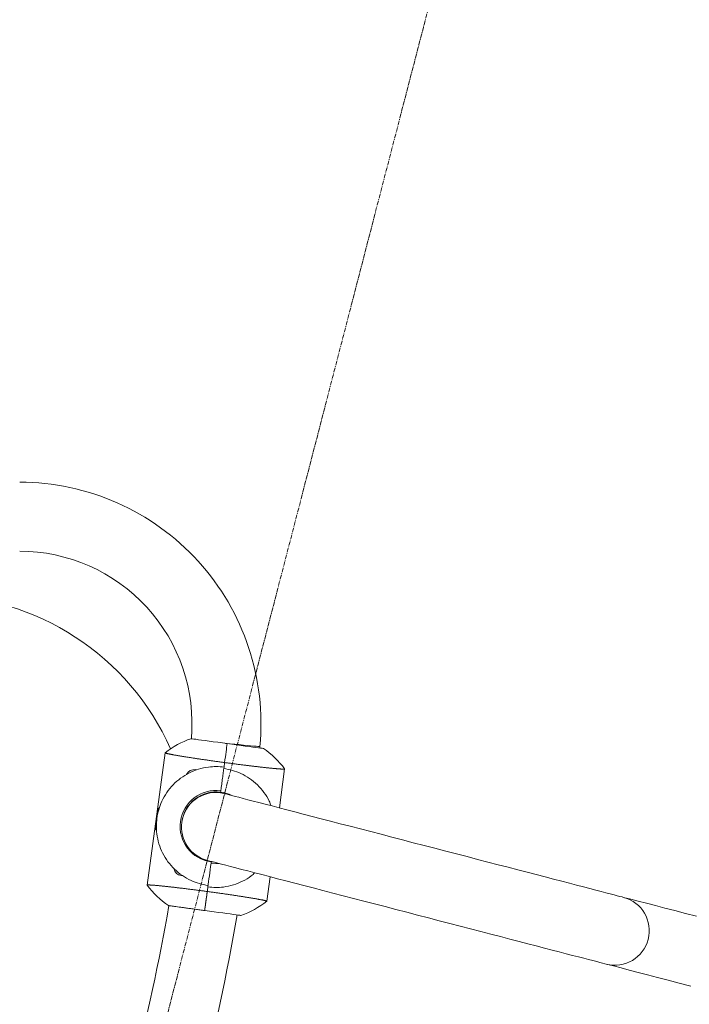
# Model space of a CAD drawing. Units: millimetres. Extents: x -3817 to 7416, y -12182 to 3906.
# Drawn here: x 1544 to 1933, y -4348 to -3777 of the extents above; entities that cross this region are included whole.
import ezdxf

# ---------------------------------------------------------------- set-up
doc = ezdxf.new("R2010")
doc.units = ezdxf.units.MM
doc.header["$MEASUREMENT"] = 0
doc.linetypes.add('CENTERX2', pattern=[4, 2.5, -0.5, 0.5, -0.5])
doc.layers.add('PRO_Equipment', color=7, linetype='Continuous', lineweight=20)
doc.layers.add('PRO_Free Space', color=104, linetype='CENTERX2', lineweight=20)

msp = doc.modelspace()

# ---------------------------------------------------------------- linework, layer by layer
at = {"layer": 'PRO_Equipment'}
for p, q in [((1628.66, -4202.12), (1618.33, -4278.81)), ((1663.22, -4207.76), (1662.86, -4210.4)), ((1695, -4234.04), (1698.04, -4211.47)), ((1624.17, -4238.3), (1623.87, -4238.27)), ((1624.18, -4238.22), (1623.88, -4238.19)), ((1624.18, -4238.23), (1623.88, -4238.2)), ((1624.18, -4238.26), (1623.88, -4238.23)), ((1624.19, -4238.13), (1623.89, -4238.1)), ((1624.21, -4238.02), (1623.91, -4237.99)), ((1623, -4244.76), (1623.29, -4244.81)), ((1623.31, -4244.67), (1623.02, -4244.62)), ((1623.39, -4244.1), (1623.09, -4244.07)), ((1623.11, -4243.95), (1623.4, -4243.99)), ((1623.58, -4242.69), (1623.28, -4242.65)), ((1655.45, -4265.4), (1655.49, -4265.11)), ((1687.7, -4288.16), (1689.61, -4273.97))]:
    msp.add_line(p, q, dxfattribs=at)
for points in [[(1685.71, -4199.58), (1685.53, -4199.56), (1685, -4199.49), (1684.11, -4199.37), (1682.9, -4199.2), (1681.37, -4199), (1679.56, -4198.75), (1677.49, -4198.48), (1675.21, -4198.17), (1672.74, -4197.84), (1670.14, -4197.48), (1667.45, -4197.12), (1664.7, -4196.75), (1664.56, -4197.82), (1664.4, -4198.98), (1664.23, -4200.24), (1664.05, -4201.58), (1663.86, -4203), (1663.66, -4204.51), (1663.44, -4206.1), (1663.22, -4207.76), (1663.44, -4206.1), (1663.66, -4204.51), (1663.86, -4203), (1664.05, -4201.58), (1664.23, -4200.24), (1664.4, -4198.98), (1664.56, -4197.82), (1664.7, -4196.75), (1661.96, -4196.38), (1659.27, -4196.02), (1656.66, -4195.67), (1654.2, -4195.34), (1651.91, -4195.03), (1649.85, -4194.75), (1648.04, -4194.51), (1646.51, -4194.3), (1645.29, -4194.14), (1644.41, -4194.02), (1643.87, -4193.95), (1643.69, -4193.92)], [(1663.76, -4196.63), (1666.47, -4196.88), (1669.13, -4197.14), (1671.69, -4197.38), (1674.1, -4197.61), (1676.32, -4197.82), (1678.31, -4198.01), (1680.03, -4198.17), (1681.44, -4198.31), (1682.52, -4198.41), (1683.25, -4198.48), (1683.62, -4198.52), (1683.67, -4198.52), (1683.6, -4199.3)], [(1697.98, -4211.46), (1697.97, -4211.47), (1697.95, -4211.49), (1697.93, -4211.5), (1697.91, -4211.51), (1697.88, -4211.53), (1697.84, -4211.54), (1697.79, -4211.55), (1697.73, -4211.55), (1697.65, -4211.56), (1697.57, -4211.56), (1697.47, -4211.57), (1697.36, -4211.57), (1697.24, -4211.57), (1697.11, -4211.56), (1696.97, -4211.56), (1696.82, -4211.56), (1696.67, -4211.55), (1696.5, -4211.54), (1696.33, -4211.54), (1696.15, -4211.53), (1695.96, -4211.52), (1695.77, -4211.51), (1695.56, -4211.49), (1695.35, -4211.48), (1695.12, -4211.46), (1694.89, -4211.45), (1694.65, -4211.43), (1694.4, -4211.41), (1694.15, -4211.39), (1693.88, -4211.37), (1693.61, -4211.35), (1693.33, -4211.32), (1693.04, -4211.3), (1692.74, -4211.27), (1692.43, -4211.24), (1692.12, -4211.21), (1691.8, -4211.18), (1691.47, -4211.15), (1691.14, -4211.12), (1690.79, -4211.09), (1690.44, -4211.05), (1690.08, -4211.02), (1689.72, -4210.98), (1689.35, -4210.94), (1688.97, -4210.9), (1688.58, -4210.86), (1688.19, -4210.82), (1687.79, -4210.78), (1687.38, -4210.74), (1686.97, -4210.69), (1686.55, -4210.65), (1686.13, -4210.6), (1685.69, -4210.55), (1685.26, -4210.5), (1684.81, -4210.46), (1684.36, -4210.4), (1683.91, -4210.35), (1683.45, -4210.3), (1682.99, -4210.25), (1682.51, -4210.19), (1682.04, -4210.14), (1681.56, -4210.08), (1681.07, -4210.03), (1680.58, -4209.97), (1680.09, -4209.91), (1679.59, -4209.85), (1679.08, -4209.79), (1678.58, -4209.73), (1678.06, -4209.67), (1677.55, -4209.6), (1677.03, -4209.54), (1676.5, -4209.48), (1675.98, -4209.41), (1675.45, -4209.35), (1674.91, -4209.28), (1674.38, -4209.21), (1673.84, -4209.14), (1673.29, -4209.08), (1672.75, -4209.01), (1672.2, -4208.94), (1671.65, -4208.87), (1671.1, -4208.8), (1670.55, -4208.73), (1669.99, -4208.65), (1669.43, -4208.58), (1668.87, -4208.51), (1668.31, -4208.44), (1667.75, -4208.36), (1667.18, -4208.29), (1666.62, -4208.21), (1666.06, -4208.14), (1665.49, -4208.06), (1664.92, -4207.99), (1664.35, -4207.91), (1663.79, -4207.84), (1663.22, -4207.76), (1662.65, -4207.68), (1662.08, -4207.61), (1661.52, -4207.53), (1660.95, -4207.45), (1660.39, -4207.38), (1659.82, -4207.3), (1659.26, -4207.22), (1658.69, -4207.14), (1658.13, -4207.06), (1657.57, -4206.99), (1657.01, -4206.91), (1656.45, -4206.83), (1655.9, -4206.75), (1655.35, -4206.67), (1654.79, -4206.6), (1654.25, -4206.52), (1653.7, -4206.44), (1653.16, -4206.36), (1652.61, -4206.28), (1652.08, -4206.21), (1651.54, -4206.13), (1651.01, -4206.05), (1650.48, -4205.97), (1649.95, -4205.9), (1649.43, -4205.82), (1648.91, -4205.74), (1648.4, -4205.67), (1647.89, -4205.59), (1647.38, -4205.52), (1646.88, -4205.44), (1646.38, -4205.37), (1645.89, -4205.29), (1645.4, -4205.22), (1644.92, -4205.14), (1644.44, -4205.07), (1643.97, -4205), (1643.5, -4204.93), (1643.04, -4204.86), (1642.58, -4204.78), (1642.13, -4204.71), (1641.68, -4204.64), (1641.24, -4204.57), (1640.81, -4204.5), (1640.38, -4204.44), (1639.96, -4204.37), (1639.54, -4204.3), (1639.13, -4204.23), (1638.73, -4204.17), (1638.33, -4204.1), (1637.94, -4204.04), (1637.56, -4203.98), (1637.18, -4203.91), (1636.81, -4203.85), (1636.45, -4203.79), (1636.1, -4203.73), (1635.75, -4203.67), (1635.41, -4203.61), (1635.08, -4203.55), (1634.75, -4203.5), (1634.43, -4203.44), (1634.13, -4203.39), (1633.82, -4203.33), (1633.53, -4203.28), (1633.24, -4203.22), (1632.96, -4203.17), (1632.7, -4203.12), (1632.43, -4203.07), (1632.18, -4203.02), (1631.94, -4202.98), (1631.7, -4202.93), (1631.47, -4202.89), (1631.25, -4202.84), (1631.04, -4202.8), (1630.84, -4202.76), (1630.65, -4202.72), (1630.47, -4202.68), (1630.29, -4202.64), (1630.12, -4202.6), (1629.96, -4202.56), (1629.81, -4202.53), (1629.67, -4202.49), (1629.54, -4202.46), (1629.41, -4202.43), (1629.29, -4202.39), (1629.19, -4202.36), (1629.09, -4202.34), (1629.01, -4202.31), (1628.93, -4202.28), (1628.87, -4202.26), (1628.83, -4202.24), (1628.79, -4202.22), (1628.76, -4202.2), (1628.75, -4202.18), (1628.73, -4202.16), (1628.72, -4202.14), (1628.72, -4202.13)], [(1660.91, -4224.88), (1660.85, -4225.32), (1663.51, -4225.86)], [(1894.74, -4285.9), (1893.85, -4285.67), (1892.63, -4285.35), (1891.08, -4284.95), (1889.2, -4284.46), (1887, -4283.89), (1884.49, -4283.24), (1881.66, -4282.51), (1878.54, -4281.7), (1875.13, -4280.81), (1871.44, -4279.85), (1867.49, -4278.83), (1863.27, -4277.73), (1858.81, -4276.57), (1854.12, -4275.35), (1849.21, -4274.08), (1844.09, -4272.75), (1838.79, -4271.37), (1833.31, -4269.95), (1827.67, -4268.49), (1821.9, -4266.99), (1816, -4265.46), (1809.99, -4263.9), (1803.89, -4262.31), (1797.72, -4260.71), (1791.5, -4259.09), (1785.24, -4257.47), (1778.97, -4255.84), (1772.69, -4254.21), (1766.44, -4252.59), (1760.22, -4250.97), (1754.06, -4249.37), (1747.97, -4247.79), (1741.98, -4246.24), (1736.09, -4244.71), (1730.33, -4243.21), (1724.71, -4241.75), (1719.26, -4240.34), (1713.98, -4238.96), (1708.88, -4237.64), (1704, -4236.37), (1699.34, -4235.16), (1694.9, -4234.01), (1690.72, -4232.93), (1686.79, -4231.91), (1683.14, -4230.96), (1679.77, -4230.08), (1676.68, -4229.28), (1673.9, -4228.56), (1671.42, -4227.92), (1669.26, -4227.35), (1667.42, -4226.88), (1665.91, -4226.48), (1664.73, -4226.18), (1663.89, -4225.96), (1663.81, -4225.94)], [(1625.23, -4234.27), (1624.72, -4234.22), (1624.71, -4234.26), (1624.7, -4234.37), (1624.67, -4234.56), (1624.64, -4234.8), (1624.6, -4235.1), (1624.55, -4235.45), (1624.5, -4235.82), (1624.45, -4236.21)], [(1623.87, -4238.29), (1623.81, -4238.74), (1623.75, -4239.18), (1623.69, -4239.62), (1623.63, -4240.05), (1623.57, -4240.49), (1623.51, -4240.92), (1623.46, -4241.35), (1623.4, -4241.77)], [(1623.89, -4238.14), (1623.88, -4238.18), (1623.88, -4238.19), (1623.88, -4238.2), (1623.88, -4238.23), (1623.87, -4238.27)], [(1624.17, -4238.32), (1623.87, -4238.29), (1623.87, -4238.27), (1623.87, -4238.27), (1623.87, -4238.27), (1624.17, -4238.3)], [(1624.5, -4235.85), (1624.19, -4235.9), (1624.09, -4236.68), (1624.01, -4237.27), (1623.95, -4237.67), (1623.92, -4237.88), (1623.92, -4237.92), (1624.22, -4237.97)], [(1623.62, -4244.87), (1623.29, -4244.83), (1623.24, -4245.21), (1623.19, -4245.59), (1623.14, -4245.93), (1623.1, -4246.23), (1623.07, -4246.48), (1623.04, -4246.66), (1623.03, -4246.77), (1623.02, -4246.81), (1623.69, -4246.92)], [(1623.08, -4244.14), (1623.04, -4244.47), (1623.33, -4244.52)], [(1656.94, -4265.48), (1655.46, -4265.34), (1655.35, -4266.15), (1655.1, -4268.05), (1654.85, -4269.9), (1654.6, -4271.7), (1654.37, -4273.45), (1654.14, -4275.15), (1653.92, -4276.79), (1653.7, -4278.37), (1653.5, -4279.88)], [(1653.76, -4264.66), (1653.83, -4264.67), (1654.68, -4264.89), (1655.86, -4265.2), (1657.37, -4265.59), (1659.21, -4266.07), (1661.37, -4266.63), (1663.85, -4267.27), (1666.63, -4268), (1669.71, -4268.8), (1673.09, -4269.67), (1676.74, -4270.62), (1680.67, -4271.64), (1684.85, -4272.73), (1689.28, -4273.88), (1693.95, -4275.09), (1698.83, -4276.36), (1703.92, -4277.68), (1709.2, -4279.05), (1714.66, -4280.47), (1720.28, -4281.93), (1726.04, -4283.42), (1731.92, -4284.95), (1737.92, -4286.51), (1744.01, -4288.09), (1750.17, -4289.69), (1756.38, -4291.3), (1762.64, -4292.93), (1768.91, -4294.56), (1775.19, -4296.19), (1781.45, -4297.81), (1787.67, -4299.43), (1793.84, -4301.03), (1799.93, -4302.61), (1805.94, -4304.17), (1811.84, -4305.7), (1817.62, -4307.2), (1823.26, -4308.67), (1828.73, -4310.09), (1834.04, -4311.47), (1839.15, -4312.79), (1844.06, -4314.07), (1848.76, -4315.29), (1853.22, -4316.45), (1857.43, -4317.54), (1861.39, -4318.57), (1865.08, -4319.53), (1868.49, -4320.41), (1871.61, -4321.22), (1874.43, -4321.96), (1876.95, -4322.61), (1879.15, -4323.18), (1881.03, -4323.67), (1882.58, -4324.07), (1883.8, -4324.39), (1884.69, -4324.62)], [(1659.94, -4266.26), (1658.07, -4266.34), (1655.35, -4266.15)], [(1638.11, -4272.82), (1638.04, -4273.32), (1638.98, -4273.45)], [(1618.38, -4278.82), (1618.4, -4278.81), (1618.41, -4278.79), (1618.43, -4278.78), (1618.45, -4278.77), (1618.49, -4278.76), (1618.52, -4278.74), (1618.57, -4278.74), (1618.64, -4278.73), (1618.71, -4278.72), (1618.8, -4278.72), (1618.9, -4278.72), (1619, -4278.71), (1619.12, -4278.72), (1619.25, -4278.72), (1619.39, -4278.72), (1619.54, -4278.72), (1619.7, -4278.73), (1619.86, -4278.74), (1620.03, -4278.75), (1620.21, -4278.75), (1620.4, -4278.76), (1620.6, -4278.78), (1620.81, -4278.79), (1621.02, -4278.8), (1621.24, -4278.82), (1621.47, -4278.83), (1621.71, -4278.85), (1621.96, -4278.87), (1622.22, -4278.89), (1622.48, -4278.91), (1622.76, -4278.94), (1623.04, -4278.96), (1623.33, -4278.98), (1623.62, -4279.01), (1623.93, -4279.04), (1624.24, -4279.07), (1624.56, -4279.1), (1624.89, -4279.13), (1625.23, -4279.16), (1625.57, -4279.19), (1625.92, -4279.23), (1626.28, -4279.26), (1626.65, -4279.3), (1627.02, -4279.34), (1627.4, -4279.38), (1627.78, -4279.42), (1628.18, -4279.46), (1628.58, -4279.5), (1628.98, -4279.54), (1629.4, -4279.59), (1629.81, -4279.63), (1630.24, -4279.68), (1630.67, -4279.73), (1631.11, -4279.78), (1631.55, -4279.83), (1632, -4279.88), (1632.45, -4279.93), (1632.91, -4279.98), (1633.38, -4280.03), (1633.85, -4280.09), (1634.33, -4280.14), (1634.81, -4280.2), (1635.29, -4280.26), (1635.78, -4280.31), (1636.28, -4280.37), (1636.78, -4280.43), (1637.28, -4280.49), (1637.79, -4280.55), (1638.3, -4280.62), (1638.82, -4280.68), (1639.34, -4280.74), (1639.86, -4280.81), (1640.39, -4280.87), (1640.92, -4280.94), (1641.45, -4281), (1641.99, -4281.07), (1642.53, -4281.14), (1643.07, -4281.21), (1643.62, -4281.27), (1644.16, -4281.34), (1644.71, -4281.41), (1645.27, -4281.48), (1645.82, -4281.55), (1646.38, -4281.63), (1646.93, -4281.7), (1647.49, -4281.77), (1648.05, -4281.84), (1648.62, -4281.92), (1649.18, -4281.99), (1649.74, -4282.07), (1650.31, -4282.14), (1650.88, -4282.22), (1651.44, -4282.29), (1652.01, -4282.37), (1652.58, -4282.44), (1653.15, -4282.52), (1653.71, -4282.6), (1654.28, -4282.67), (1654.85, -4282.75), (1655.41, -4282.83), (1655.98, -4282.91), (1656.54, -4282.98), (1657.11, -4283.06), (1657.67, -4283.14), (1658.23, -4283.22), (1658.79, -4283.29), (1659.35, -4283.37), (1659.91, -4283.45), (1660.47, -4283.53), (1661.02, -4283.61), (1661.57, -4283.69), (1662.12, -4283.76), (1662.67, -4283.84), (1663.21, -4283.92), (1663.75, -4284), (1664.29, -4284.07), (1664.82, -4284.15), (1665.36, -4284.23), (1665.89, -4284.31), (1666.41, -4284.38), (1666.93, -4284.46), (1667.45, -4284.54), (1667.96, -4284.61), (1668.48, -4284.69), (1668.98, -4284.76), (1669.48, -4284.84), (1669.98, -4284.91), (1670.47, -4284.99), (1670.96, -4285.06), (1671.44, -4285.14), (1671.92, -4285.21), (1672.4, -4285.28), (1672.86, -4285.35), (1673.33, -4285.43), (1673.79, -4285.5), (1674.24, -4285.57), (1674.68, -4285.64), (1675.12, -4285.71), (1675.56, -4285.78), (1675.99, -4285.85), (1676.41, -4285.91), (1676.82, -4285.98), (1677.23, -4286.05), (1677.64, -4286.11), (1678.03, -4286.18), (1678.42, -4286.24), (1678.81, -4286.3), (1679.18, -4286.37), (1679.55, -4286.43), (1679.91, -4286.49), (1680.27, -4286.55), (1680.61, -4286.61), (1680.95, -4286.67), (1681.29, -4286.73), (1681.61, -4286.78), (1681.93, -4286.84), (1682.24, -4286.9), (1682.54, -4286.95), (1682.84, -4287), (1683.12, -4287.06), (1683.4, -4287.11), (1683.67, -4287.16), (1683.93, -4287.21), (1684.18, -4287.26), (1684.43, -4287.3), (1684.67, -4287.35), (1684.89, -4287.4), (1685.11, -4287.44), (1685.32, -4287.48), (1685.52, -4287.52), (1685.71, -4287.57), (1685.9, -4287.61), (1686.07, -4287.64), (1686.24, -4287.68), (1686.4, -4287.72), (1686.55, -4287.76), (1686.69, -4287.79), (1686.83, -4287.82), (1686.95, -4287.86), (1687.07, -4287.89), (1687.18, -4287.92), (1687.27, -4287.95), (1687.36, -4287.97), (1687.43, -4288), (1687.49, -4288.02), (1687.54, -4288.05), (1687.57, -4288.07), (1687.6, -4288.09), (1687.62, -4288.1), (1687.63, -4288.12), (1687.64, -4288.14), (1687.65, -4288.16)], [(1653.15, -4282.52), (1652.92, -4284.18), (1652.71, -4285.77), (1652.5, -4287.28), (1652.31, -4288.7), (1652.13, -4290.04), (1651.96, -4291.3), (1651.81, -4292.46), (1651.66, -4293.53), (1654.4, -4293.9), (1657.1, -4294.26), (1659.7, -4294.61), (1662.17, -4294.94), (1664.45, -4295.25), (1666.52, -4295.53), (1668.33, -4295.78), (1669.86, -4295.98), (1671.07, -4296.14), (1671.96, -4296.26), (1672.49, -4296.34), (1672.67, -4296.36)]]:
    msp.add_lwpolyline(points, dxfattribs=at)
for points in [[(1646.27, -4212.26, 0.000724), (1646.32, -4211.88), (1647.14, -4211.99)], [(1660.9, -4224.94, 0.416991), (1638.39, -4242.28, 0.386648), (1653.46, -4264.57)], [(1624.19, -4238.17), (1623.89, -4238.14, 0.00204), (1623.89, -4238.1), (1623.9, -4238.08)], [(1623.97, -4237.93), (1623.92, -4237.92), (1623.91, -4237.99, 0.001847), (1623.9, -4238.08), (1624.2, -4238.11)], [(1623.29, -4244.86), (1622.99, -4244.8), (1623, -4244.76, 0.000806), (1623.02, -4244.62), (1623.04, -4244.45)], [(1623.38, -4244.17), (1623.08, -4244.14), (1623.09, -4244.07, 0.000525), (1623.11, -4243.95), (1623.28, -4242.65), (1623.3, -4242.53), (1623.31, -4242.41), (1623.33, -4242.29), (1623.34, -4242.18), (1623.36, -4242.07), (1623.37, -4241.97), (1623.39, -4241.87), (1623.4, -4241.77), (1623.7, -4241.82)], [(1933.82, -4337.38), (1927, -4335.61), (1920.52, -4333.92), (1914.38, -4332.33), (1908.57, -4330.82), (1903.11, -4329.4), (1897.99, -4328.07), (1893.22, -4326.83), (1888.78, -4325.68), (1884.69, -4324.62, 0.994831), (1894.74, -4285.9), (1898.83, -4286.96), (1903.27, -4288.12), (1908.05, -4289.36), (1913.17, -4290.69), (1918.63, -4292.1), (1924.43, -4293.61), (1930.57, -4295.21), (1937.05, -4296.89)]]:
    msp.add_lwpolyline(points, format="xyb", dxfattribs=at)
for centre, radius, start, end in [((1544.3, -4185.25), 140, 354.56, 90), ((1544.3, -4185.25), 100, 355.0073, 90), ((1494.9, -4260.82), 150, 24.0274, 90), ((1659.74, -4241.28), 50, 108.7221, 128.4088), ((1657.7, -4241), 50, 36.2446, 55.9279), ((1645.65, -4216.83), 5, 82.325, 154.6096), ((1658.23, -4244.77), 20.82, 82.325, 262.325), ((1658.18, -4245.14), 20, 82.325, 171.7823), ((1658.13, -4245.52), 20.82, 63.5772, 82.325), ((1638.71, -4268.37), 5, 190.3504, 262.325), ((1658.66, -4249.28), 50, 216.2446, 235.9279), ((417.4, -4077.93), 1232, 340.83422, 350.0537), ((1656.62, -4249.01), 50, 288.7221, 308.4088), ((417.4, -4077.93), 1272, 340.76276, 350.12516)]:
    msp.add_arc(centre, radius, start, end, dxfattribs=at)
for points, knots in [([(1653.62, -4279.02), (1651.94, -4278.72), (1648.54, -4278.11), (1643.5, -4276.18), (1638.57, -4273.41), (1634.06, -4269.71), (1630.19, -4265.28), (1627.14, -4260.3), (1624.96, -4254.83), (1623.83, -4249.56), (1623.52, -4244.61), (1623.84, -4239.92), (1624.86, -4235.05), (1626.74, -4230), (1629.53, -4225.07), (1633.22, -4220.55), (1637.65, -4216.67), (1642.62, -4213.63), (1648.09, -4211.44), (1653.37, -4210.31), (1658.36, -4209.97), (1661.35, -4210.25), (1662.86, -4210.4), (1662.8, -4210.9), (1662.73, -4211.41), (1662.66, -4211.91), (1662.59, -4212.44), (1662.52, -4212.97), (1662.45, -4213.49), (1662.37, -4214.04), (1662.3, -4214.58), (1662.23, -4215.13), (1662.15, -4215.7), (1662.07, -4216.26), (1662, -4216.83), (1661.92, -4217.41), (1661.84, -4218), (1661.76, -4218.58), (1661.68, -4219.18), (1661.6, -4219.78), (1661.52, -4220.38), (1661.44, -4221), (1661.35, -4221.62), (1661.27, -4222.23), (1661.18, -4222.87), (1661.1, -4223.5), (1661.01, -4224.13), (1660.98, -4224.4), (1660.94, -4224.67), (1660.9, -4224.94)], [0, 0, 0, 0, 0.047063, 0.095196, 0.148116, 0.202569, 0.255487, 0.309942, 0.362861, 0.417316, 0.458059, 0.499486, 0.546657, 0.594909, 0.647825, 0.702281, 0.755201, 0.809655, 0.862575, 0.917029, 0.958161, 1, 1, 1, 2, 2, 2, 3, 3, 3, 4, 4, 4, 5, 5, 5, 6, 6, 6, 7, 7, 7, 8, 8, 8, 9, 9, 9, 10, 10, 10, 10]), ([(1662.75, -4211.26), (1664.43, -4211.56), (1667.83, -4212.17), (1672.87, -4214.1), (1677.79, -4216.88), (1682.32, -4220.57), (1686.15, -4225.02), (1688.81, -4229.13), (1689.83, -4231.88), (1690.17, -4232.78)], [0, 0, 0, 0, 0.139875, 0.282923, 0.440201, 0.602041, 0.759323, 0.921164, 1, 1, 1, 1]), ([(1680.71, -4271.65), (1680.04, -4272.27), (1677.91, -4274.21), (1673.72, -4276.63), (1668.28, -4278.85), (1662.99, -4279.97), (1658.01, -4280.32), (1655.01, -4280.03), (1653.5, -4279.88), (1653.38, -4280.76), (1653.26, -4281.64), (1653.15, -4282.52), (1653.07, -4283.07), (1653, -4283.63), (1652.92, -4284.18), (1652.85, -4284.71), (1652.78, -4285.24), (1652.71, -4285.77), (1652.64, -4286.27), (1652.57, -4286.77), (1652.5, -4287.28), (1652.44, -4287.75), (1652.38, -4288.23), (1652.31, -4288.7), (1652.25, -4289.15), (1652.19, -4289.6), (1652.13, -4290.04), (1652.08, -4290.46), (1652.02, -4290.88), (1651.96, -4291.3), (1651.91, -4291.68), (1651.86, -4292.07), (1651.81, -4292.46), (1651.76, -4292.82), (1651.71, -4293.17), (1651.66, -4293.53), (1650.75, -4293.41), (1649.83, -4293.28), (1648.92, -4293.16), (1648.02, -4293.04), (1647.12, -4292.92), (1646.22, -4292.8), (1645.36, -4292.68), (1644.49, -4292.56), (1643.62, -4292.45), (1642.8, -4292.33), (1641.98, -4292.22), (1641.16, -4292.11), (1640.39, -4292.01), (1639.63, -4291.91), (1638.87, -4291.81), (1638.18, -4291.71), (1637.49, -4291.62), (1636.81, -4291.53), (1636.2, -4291.45), (1635.6, -4291.36), (1634.99, -4291.28), (1634.48, -4291.21), (1633.98, -4291.15), (1633.47, -4291.08), (1633.06, -4291.02), (1632.66, -4290.97), (1632.25, -4290.91), (1631.96, -4290.87), (1631.66, -4290.83), (1631.37, -4290.79), (1631.19, -4290.77), (1631.01, -4290.75), (1630.83, -4290.72), (1630.77, -4290.71), (1630.71, -4290.71), (1630.65, -4290.7)], [0, 0, 0, 0, 0.092727, 0.29455, 0.490677, 0.692498, 0.844938, 1, 1, 1, 2, 2, 2, 3, 3, 3, 4, 4, 4, 5, 5, 5, 6, 6, 6, 7, 7, 7, 8, 8, 8, 9, 9, 9, 10, 10, 10, 11, 11, 11, 12, 12, 12, 13, 13, 13, 14, 14, 14, 15, 15, 15, 16, 16, 16, 17, 17, 17, 18, 18, 18, 19, 19, 19, 20, 20, 20, 21, 21, 21, 22, 22, 22, 22])]:
    msp.add_open_spline(points, degree=3, knots=knots, dxfattribs=at)
at = {"layer": 'PRO_Free Space', "flags": 128}
msp.add_lwpolyline([(4533.54, -4113.57), (4030.89, -6049.38), (1660, -5433.75), (1660, -8578.4), (-340, -8578.4), (-340, -5208.4), (1408.06, -5208.4), (1871.81, -3422.42)], close=True, dxfattribs=at)

doc.saveas('drawing.dxf')
